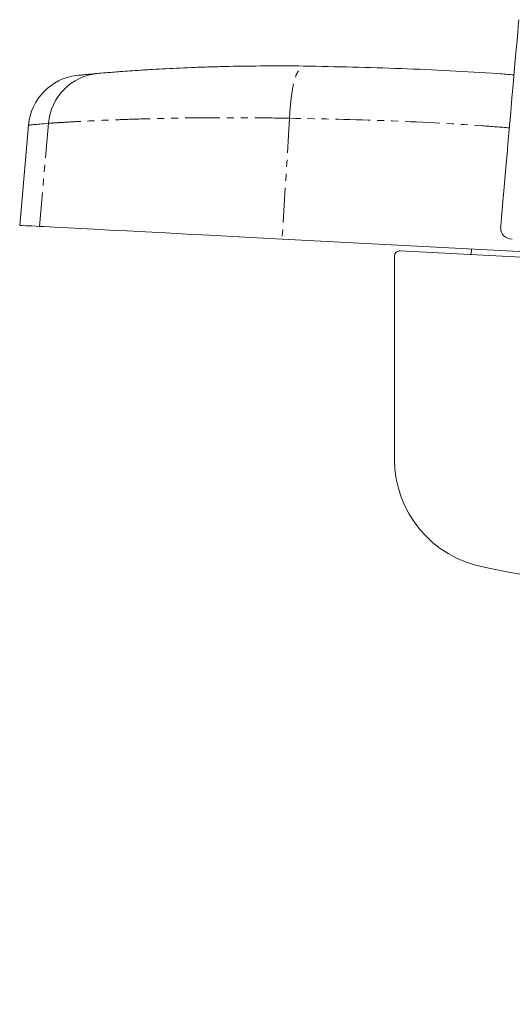
# Model space of a CAD drawing. Units: inches. Extents: x 4194 to 17064, y 2009 to 9561.
# Drawn here: x 5562 to 5669, y 8201 to 8416 of the extents above; entities that cross this region are included whole.
import ezdxf

# ---------------------------------------------------------------- set-up
doc = ezdxf.new("R2010")
doc.units = ezdxf.units.IN
doc.header["$MEASUREMENT"] = 0
doc.linetypes.add('PHANTOM', pattern=[12.7, 6.35, -1.27, 1.27, -1.27, 1.27, -1.27])

# ---------------------------------------------------------------- blocks, each defined once
blk = doc.blocks.new('5')
at = {"color": 8, "linetype": 'PHANTOM', "lineweight": 0}
for p, q in [((111048.2, 14131.22), (111046.84, 14109.16)), ((111004.24, 14130.3), (111002.6, 14111.48))]:
    blk.add_line(p, q, dxfattribs=at)
at = {"color": 7, "linetype": 'Continuous', "lineweight": 15}
for p, q in [((111000.59, 14129.96), (110998.99, 14111.67)), ((111086.69, 14111.36), (111086.69, 14111.34)), ((111067.34, 14106.03), (111067.34, 14068.96)), ((111145.23, 14103.01), (111068.39, 14107.03))]:
    blk.add_line(p, q, dxfattribs=at)
at = {"color": 144, "linetype": 'Continuous', "lineweight": 0}
blk.add_line((111081.33, 14106.35), (111081.38, 14107.35), dxfattribs=at)
at = {"color": 7, "linetype": 'Continuous', "lineweight": 15, "flags": 128}
for points in [[(111090, 14149.2), (111090, 14149.11), (111089.96, 14148.69), (111089.89, 14147.93), (111089.8, 14146.84), (111089.68, 14145.44), (111089.53, 14143.76), (111089.36, 14141.82), (111089.17, 14139.67), (111088.97, 14137.35), (111088.75, 14134.89), (111088.53, 14132.35), (111088.3, 14129.77), (111088.08, 14127.2), (111087.86, 14124.68), (111087.65, 14122.27), (111087.45, 14120.01), (111087.27, 14117.94), (111087.11, 14116.1), (111086.97, 14114.52), (111086.86, 14113.24), (111086.77, 14112.27), (111086.72, 14111.64), (111086.69, 14111.36)], [(111002.6, 14111.48), (111001.18, 14111.56), (111000.11, 14111.61), (110999.39, 14111.65), (110999.04, 14111.67), (110998.99, 14111.67)], [(111046.84, 14109.16), (111042.29, 14109.4), (111037.86, 14109.63), (111033.58, 14109.86), (111029.48, 14110.07), (111025.59, 14110.28), (111021.93, 14110.47), (111018.52, 14110.65), (111015.39, 14110.81), (111012.55, 14110.96), (111010.03, 14111.09), (111007.84, 14111.21), (111005.99, 14111.3), (111004.49, 14111.38), (111003.36, 14111.44), (111002.6, 14111.48)], [(111131.16, 14104.74), (111116.84, 14105.49), (111099.41, 14106.41), (111081.93, 14107.32), (111064.41, 14108.24), (111046.84, 14109.16)]]:
    blk.add_lwpolyline(points, dxfattribs=at)
at = {"color": 8, "linetype": 'PHANTOM', "lineweight": 0, "flags": 128}
blk.add_lwpolyline([(111048.2, 14131.22), (111048.28, 14133.11), (111048.46, 14134.91), (111048.71, 14136.55), (111049.04, 14137.99), (111049.43, 14139.16), (111049.87, 14140.03), (111050.33, 14140.57), (111050.81, 14140.74)], dxfattribs=at)
at = {"color": 7, "linetype": 'Continuous', "lineweight": 15}
for centre, radius, start, end in [((111010.56, 14129.09), 10, 96.7991, 174.973), ((111014.16, 14129.49), 9.95, 95.2595, 175.3156), ((111088.68, 14111.17), 2, 175, 273.6459), ((111087.34, 14068.96), 20, 180, 259.4138)]:
    blk.add_arc(centre, radius, start, end, dxfattribs=at)
at = {"color": 144, "linetype": 'Continuous', "lineweight": 0}
blk.add_arc((111068.34, 14106.03), 1, 87, 180, dxfattribs=at)
at = {"color": 7, "linetype": 'Continuous', "lineweight": 15}
for points, knots in [([(111013.24, 14139.39), (111013.56, 14139.42), (111014.07, 14139.46), (111015.11, 14139.55), (111015.51, 14139.58), (111016.39, 14139.66), (111016.87, 14139.69), (111018.44, 14139.81), (111019.66, 14139.9), (111021.38, 14140.01), (111021.74, 14140.03), (111022.47, 14140.08), (111022.85, 14140.1), (111024, 14140.17), (111024.81, 14140.21), (111027.31, 14140.34), (111029.11, 14140.42), (111031.98, 14140.53), (111032.97, 14140.56), (111035.01, 14140.62), (111036.06, 14140.65), (111039.27, 14140.72), (111041.47, 14140.75), (111046.04, 14140.77), (111048.39, 14140.77), (111050.81, 14140.74)], [0, 0, 0, 0, 0.125, 0.125, 0.1875, 0.1875, 0.25, 0.25, 0.375, 0.375, 0.40625, 0.40625, 0.4375, 0.4375, 0.5, 0.5, 0.625, 0.625, 0.6875, 0.6875, 0.75, 0.75, 0.875, 0.875, 1, 1, 1, 1]), ([(111050.81, 14140.74), (111056.73, 14140.62), (111068.56, 14140.37), (111081.33, 14139.72), (111088.15, 14139.21), (111089.12, 14139.14)], [0, 0, 0, 0, 0.461699, 0.923437, 1, 1, 1, 1]), ([(111009.55, 14139.04), (111009.59, 14139.04), (111009.67, 14139.05), (111010.39, 14139.12), (111011.52, 14139.23), (111012.67, 14139.34), (111013.24, 14139.39)], [0, 0, 0, 0, 0.243528, 0.495005, 0.747502, 1, 1, 1, 1]), ([(111004.24, 14130.3), (111003.68, 14130.25), (111002.57, 14130.15), (111001.44, 14130.04), (111000.79, 14129.98), (111000.52, 14129.95), (111000.6, 14129.96), (111000.6, 14129.96)], [0, 0, 0, 0, 0.247562, 0.495349, 0.743819, 0.992519, 1, 1, 1, 1]), ([(111083.66, 14049.3), (111091.56, 14047.71), (111107.34, 14044.55), (111130.69, 14038.39), (111153.74, 14031.15), (111176.43, 14022.69), (111195.45, 14014.44), (111210.96, 14006.92), (111223.14, 14000.53), (111235.16, 13993.76), (111246.91, 13986.53), (111258.23, 13978.76), (111268.97, 13970.36), (111278.83, 13961.38), (111287.67, 13951.78), (111295.38, 13941.52), (111302.1, 13930.56), (111307.83, 13918.98), (111312.59, 13906.92), (111316.41, 13894.45), (111319.34, 13881.66), (111321.41, 13868.54), (111322.7, 13854.53), (111323.11, 13839.69), (111322.51, 13824.08), (111320.93, 13808.41), (111318.38, 13792.79), (111314.91, 13777.29), (111310.53, 13762.04), (111305.34, 13747.1), (111301.14, 13737.46), (111299.04, 13732.65)], [0, 0, 0, 0, 0.052515, 0.104978, 0.157461, 0.210051, 0.262848, 0.292616, 0.322507, 0.352531, 0.38257, 0.412463, 0.4421, 0.471439, 0.499344, 0.527143, 0.554997, 0.583037, 0.611355, 0.639498, 0.668, 0.69687, 0.726095, 0.759699, 0.793665, 0.827914, 0.862355, 0.896888, 0.93141, 0.965815, 1, 1, 1, 1])]:
    blk.add_open_spline(points, degree=3, knots=knots, dxfattribs=at)
at = {"color": 8, "linetype": 'PHANTOM', "lineweight": 0}
for points, knots in [([(111048.2, 14131.22), (111046.06, 14131.25), (111041.79, 14131.31), (111035.7, 14131.32), (111029.93, 14131.28), (111024.61, 14131.19), (111019.76, 14131.05), (111015.45, 14130.9), (111011.76, 14130.73), (111008.71, 14130.57), (111006.52, 14130.44), (111005.03, 14130.35), (111004.5, 14130.31), (111004.24, 14130.3)], [0, 0, 0, 0, 0.094282, 0.188866, 0.28315, 0.377386, 0.471921, 0.566157, 0.660576, 0.755299, 0.849716, 0.924858, 1, 1, 1, 1]), ([(111088.28, 14129.47), (111086.65, 14129.59), (111079.19, 14130.16), (111065.83, 14130.85), (111054.07, 14131.1), (111048.2, 14131.22)], [0, 0, 0, 0, 0.123078, 0.561559, 1, 1, 1, 1])]:
    blk.add_open_spline(points, degree=3, knots=knots, dxfattribs=at)

msp = doc.modelspace()

# ---------------------------------------------------------------- block references
at = {"xscale": 1.193420220857002, "yscale": 1.193420220857002, "zscale": 1.193420220857002}
msp.add_blockref('5', (-126906.67, -8470.42), dxfattribs=at)

doc.saveas('drawing.dxf')
